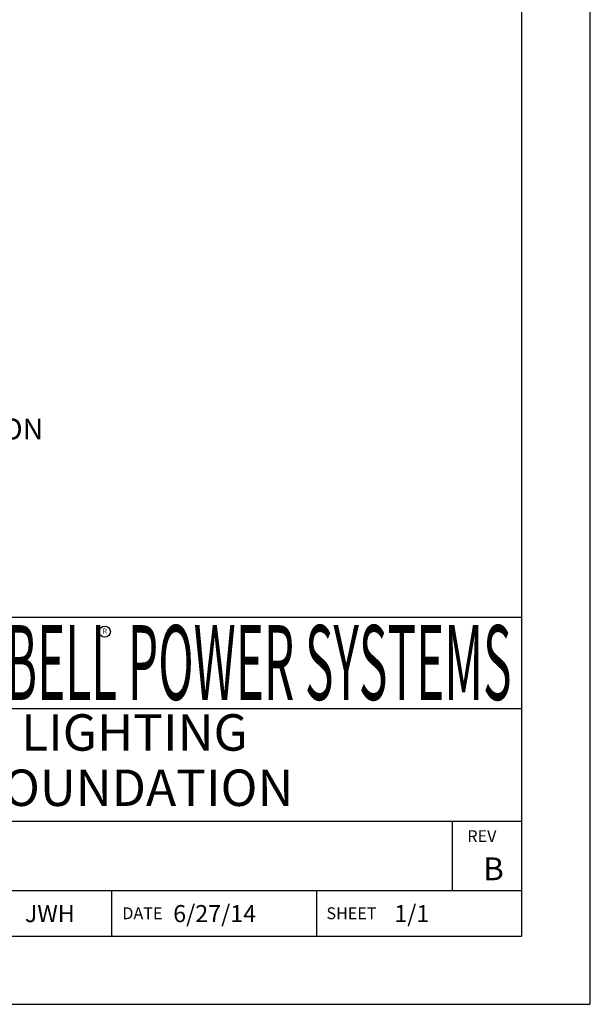
# Model space of a CAD drawing. Units: inches. Extents: x 0 to 25.5, y 0 to 16.5.
# Drawn here: x 20.8 to 25.5, y 0 to 8.1 of the extents above; entities that cross this region are included whole.
import ezdxf
from ezdxf.enums import TextEntityAlignment as Align

# ---------------------------------------------------------------- set-up
doc = ezdxf.new("R2010")
doc.units = ezdxf.units.IN
doc.header["$MEASUREMENT"] = 0
for name, color, linetype in [('HUBBELL', 7, 'Continuous'), ('TB', 7, 'Continuous'), ('title', 7, 'Continuous')]:
    doc.layers.add(name, color=color, linetype=linetype)
doc.styles.add('ADESK1', font='romans')
doc.styles.add('MONOTXT', font='MONOTXT')

msp = doc.modelspace()

# ---------------------------------------------------------------- linework, layer by layer
at = {"layer": 'HUBBELL', "color": 7}
msp.add_circle((21.5055, 3.069), 0.0461, dxfattribs=at)
at = {"layer": 'TB'}
for p, q in [((15.5625, 3.1875), (24.9375, 3.1875)), ((18.5625, 2.4375), (24.9375, 2.4375)), ((18.5625, 1.5075), (24.9375, 1.5075)), ((24.3675, 0.9375), (24.3675, 1.5075)), ((18.5625, 0.9375), (24.9375, 0.9375)), ((21.5625, 0.5625), (21.5625, 0.9375)), ((23.25, 0.5625), (23.25, 0.9375))]:
    msp.add_line(p, q, dxfattribs=at)
at = {"layer": 'title'}
for p, q in [((25.5, 0), (25.5, 16.5)), ((24.9375, 0.5625), (24.9375, 15.9375)), ((0.5625, 0.5625), (24.9375, 0.5625)), ((0, 0), (25.5, 0))]:
    msp.add_line(p, q, dxfattribs=at)

# ---------------------------------------------------------------- texts
at = {"color": 7, "style": 'MONOTXT'}
msp.add_text("10. BASEPLATE IS PERMANENTLY STAMPED WITH MANUFACTURER'S INDENTIFICATION", height=0.17125, dxfattribs=at).set_placement((11.5729, 4.6526))
for tag, p in [('LIGHTING', (21.75, 2.2002)), ('FOUNDATION', (21.75, 1.7448))]:
    msp.add_attdef(tag, text='--', height=0.3).set_placement(p, align=Align.MIDDLE)
for tag, p, height in [('B', (24.6201, 1.0221), 0.1875), ('JWH', (20.8478, 0.6768), 0.14062), ('6/27/14', (22.0681, 0.6768), 0.14062), ('1/1', (23.8876, 0.6768), 0.14062)]:
    msp.add_attdef(tag, p, '--', height=height)
at = {"layer": 'HUBBELL', "style": 'ADESK1', "width": 0.403246}
msp.add_text('HUBBELL POWER SYSTEMS', height=0.615975, dxfattribs=at).set_placement((19.861, 2.5069), (24.8525, 2.5069), align=Align.FIT)
at = {"layer": 'HUBBELL', "color": 7}
msp.add_text('R', height=0.042, dxfattribs=at).set_placement((21.5055, 3.069), align=Align.MIDDLE)
at = {"layer": 'TB', "style": 'ADESK1'}
for s, p in [('REV', (24.4883, 1.3363)), ('DATE', (21.6499, 0.7012)), ('SHEET', (23.3292, 0.7012))]:
    msp.add_text(s, height=0.0975, dxfattribs=at).set_placement(p)

doc.saveas('drawing.dxf')
